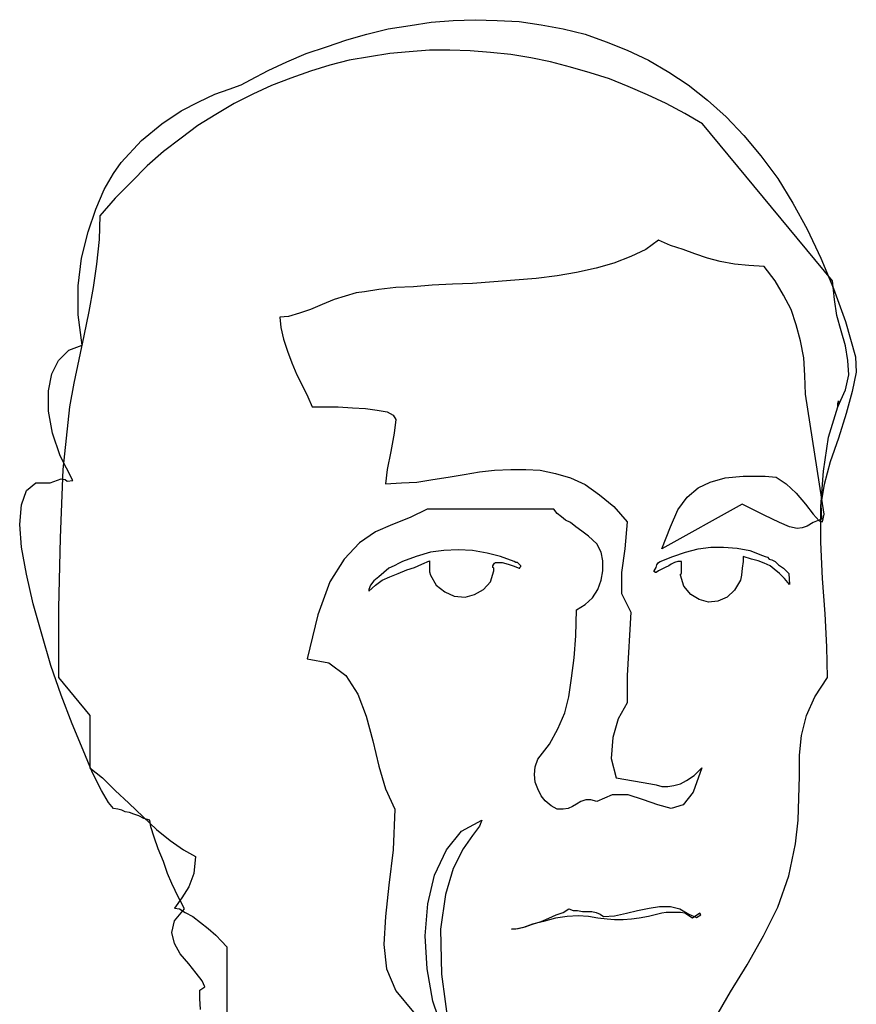
# Model space of a CAD drawing. Extents: x 17 to 629, y -23 to 43.
# Drawn here: x 417 to 417, y 2 to 2 of the extents above; entities that cross this region are included whole.
import ezdxf

# ---------------------------------------------------------------- set-up
doc = ezdxf.new("R2010")
doc.units = 0
doc.header["$MEASUREMENT"] = 0
doc.layers.get('0').update_dxf_attribs({"linetype": 'CONTINUOUS'})
doc.layers.add('A_G_GROUILLOT', color=252, linetype='CONTINUOUS')

# ---------------------------------------------------------------- blocks, each defined once
blk = doc.blocks.new('Biblio-Homme-PR-001')
at = {"linetype": 'Continuous'}
for points in [[(-0.20164, 1.69773), (-0.20205, 1.69442), (-0.20288, 1.68987), (-0.20371, 1.68553), (-0.20413, 1.68201), (-0.2002, 1.68221), (-0.19647, 1.68243), (-0.19254, 1.68305), (-0.18882, 1.68366), (-0.18488, 1.68428), (-0.18116, 1.6849), (-0.17744, 1.68532), (-0.17351, 1.68553), (-0.16978, 1.68553), (-0.16627, 1.68532), (-0.16255, 1.68449), (-0.15883, 1.68346), (-0.15531, 1.6818), (-0.15179, 1.67932), (-0.14828, 1.67643), (-0.14497, 1.6727), (-0.14558, 1.66608), (-0.14641, 1.66029), (-0.14641, 1.65512), (-0.14414, 1.65057), (-0.14497, 1.63506), (-0.14497, 1.62844), (-0.14724, 1.62451), (-0.14848, 1.61996), (-0.1489, 1.61479), (-0.14766, 1.61003), (-0.13918, 1.60858), (-0.13793, 1.60838), (-0.13648, 1.60796), (-0.13504, 1.60796), (-0.13359, 1.60817), (-0.13193, 1.60858), (-0.13049, 1.60941), (-0.12863, 1.61065), (-0.12676, 1.61251), (-0.12883, 1.60651), (-0.13131, 1.60341), (-0.13421, 1.60258), (-0.13752, 1.60341), (-0.14103, 1.60465), (-0.14476, 1.60589), (-0.14869, 1.60589), (-0.15241, 1.60424), (-0.15386, 1.60465), (-0.1551, 1.60465), (-0.15635, 1.60424), (-0.15738, 1.60362), (-0.15841, 1.603), (-0.15945, 1.60258), (-0.16068, 1.60238), (-0.16213, 1.60238), (-0.16358, 1.60321), (-0.16503, 1.60445), (-0.16606, 1.60568), (-0.16689, 1.60734), (-0.16751, 1.609), (-0.16772, 1.61086), (-0.16751, 1.61272), (-0.16689, 1.61458), (-0.164, 1.6183), (-0.16193, 1.62203), (-0.16028, 1.62596), (-0.15924, 1.62988), (-0.15862, 1.63443), (-0.158, 1.6394), (-0.15758, 1.64478), (-0.15738, 1.65119), (-0.15531, 1.65243), (-0.15345, 1.65408), (-0.15221, 1.65616), (-0.15138, 1.65843), (-0.15096, 1.66071), (-0.15096, 1.66318), (-0.15138, 1.66526), (-0.15241, 1.66733), (-0.15448, 1.66918), (-0.15613, 1.67043), (-0.15758, 1.67146), (-0.15883, 1.6725), (-0.16007, 1.67311), (-0.1611, 1.67394), (-0.16213, 1.67477), (-0.16296, 1.6758), (-0.19398, 1.6758), (-0.19813, 1.67373), (-0.20247, 1.67208), (-0.2066, 1.67022), (-0.21053, 1.66753), (-0.21426, 1.6636), (-0.21778, 1.65801), (-0.22067, 1.64995), (-0.22336, 1.63919), (-0.21798, 1.63816), (-0.21385, 1.63506), (-0.21095, 1.63051), (-0.20888, 1.62513), (-0.20723, 1.61913), (-0.20578, 1.61293), (-0.20413, 1.60734), (-0.20185, 1.60238), (-0.20226, 1.59245), (-0.2033, 1.58376), (-0.20413, 1.57611), (-0.20453, 1.56928), (-0.20392, 1.56328), (-0.20164, 1.55791), (-0.1973, 1.55274)], [(-0.19006, 1.54798), (-0.19254, 1.55543), (-0.19398, 1.56328), (-0.1944, 1.57135), (-0.19378, 1.57921), (-0.19213, 1.58624), (-0.18923, 1.59245), (-0.18551, 1.597), (-0.18055, 1.59969), (-0.18116, 1.59824), (-0.18282, 1.59596), (-0.1851, 1.59266), (-0.18758, 1.5879), (-0.18943, 1.58148), (-0.19068, 1.57301), (-0.19047, 1.56204), (-0.18861, 1.5486)], [(-0.24942, 1.55336), (-0.24963, 1.55604), (-0.24963, 1.55811), (-0.24838, 1.55894), (-0.249, 1.56039), (-0.25045, 1.56225), (-0.25232, 1.56453), (-0.25438, 1.56701), (-0.25583, 1.56949), (-0.25645, 1.57218), (-0.25583, 1.57508), (-0.25335, 1.57797), (-0.25542, 1.5819), (-0.25563, 1.58252), (-0.25645, 1.58418), (-0.25748, 1.58666), (-0.25852, 1.58955), (-0.25976, 1.59266), (-0.2608, 1.59555), (-0.26162, 1.59803), (-0.26183, 1.59969), (-0.26328, 1.6001), (-0.26452, 1.60073), (-0.26576, 1.60113), (-0.2668, 1.60155), (-0.26783, 1.60176), (-0.26865, 1.60217), (-0.26969, 1.60238), (-0.27073, 1.60258), (-0.27197, 1.60403), (-0.27362, 1.60693), (-0.2759, 1.61127), (-0.27817, 1.61686), (-0.28086, 1.62327), (-0.28355, 1.6303), (-0.28603, 1.63754), (-0.2883, 1.64519), (-0.29037, 1.65264), (-0.29203, 1.65988), (-0.29327, 1.6665), (-0.29368, 1.67208), (-0.29327, 1.67684), (-0.29203, 1.68035), (-0.28975, 1.68221), (-0.28624, 1.68221), (-0.28355, 1.68325), (-0.28252, 1.68305), (-0.2821, 1.68263), (-0.28065, 1.68283), (-0.28375, 1.68883), (-0.28562, 1.69442), (-0.28665, 1.6998), (-0.28665, 1.70476), (-0.28582, 1.7089), (-0.28417, 1.71221), (-0.28168, 1.71469), (-0.27838, 1.71593), (-0.27941, 1.72338), (-0.27941, 1.73041), (-0.27858, 1.73723), (-0.27693, 1.74365), (-0.27507, 1.74923), (-0.273, 1.75399), (-0.27073, 1.75792), (-0.26886, 1.76061), (-0.2639, 1.76598), (-0.25893, 1.77012), (-0.25418, 1.77323), (-0.24983, 1.7755), (-0.2459, 1.77736), (-0.24238, 1.7786), (-0.2395, 1.77963), (-0.23722, 1.78088), (-0.23287, 1.78315), (-0.22832, 1.78522), (-0.22357, 1.78729), (-0.2186, 1.78895), (-0.21363, 1.7906), (-0.20868, 1.79205), (-0.2035, 1.79329), (-0.19813, 1.79412), (-0.19295, 1.79495), (-0.18758, 1.79535), (-0.1822, 1.79556), (-0.17682, 1.79535), (-0.17144, 1.79515), (-0.16606, 1.79432), (-0.16068, 1.79329), (-0.15531, 1.79205), (-0.15013, 1.79018), (-0.14497, 1.78812), (-0.1398, 1.78563), (-0.13483, 1.78274), (-0.13008, 1.77963), (-0.12532, 1.77591), (-0.12077, 1.77178), (-0.11643, 1.76723), (-0.11228, 1.76226), (-0.10815, 1.75668), (-0.10443, 1.75068), (-0.10091, 1.74427), (-0.0976, 1.73723), (-0.0945, 1.72979), (-0.0916, 1.72172), (-0.08913, 1.71303), (-0.08891, 1.70931), (-0.08995, 1.70455), (-0.0914, 1.69918), (-0.09326, 1.69318), (-0.09533, 1.68738), (-0.09678, 1.6818), (-0.0976, 1.67705), (-0.0974, 1.67333), (-0.09946, 1.6725), (-0.10091, 1.67167), (-0.10215, 1.67125), (-0.10339, 1.67105), (-0.10526, 1.67146), (-0.10773, 1.6725), (-0.11146, 1.67436), (-0.11683, 1.67705), (-0.13648, 1.66608), (-0.13442, 1.67146), (-0.13256, 1.6756), (-0.13028, 1.6787), (-0.12759, 1.68098), (-0.1247, 1.68243), (-0.12098, 1.68346), (-0.11663, 1.68387), (-0.11125, 1.68387), (-0.10856, 1.68366), (-0.10608, 1.68201), (-0.1036, 1.67973), (-0.10133, 1.67705), (-0.09946, 1.67456), (-0.09801, 1.67291), (-0.09719, 1.6727), (-0.09678, 1.67456), (-0.10133, 1.70393), (-0.10153, 1.70848), (-0.10174, 1.71283), (-0.10256, 1.71696), (-0.1036, 1.7209), (-0.10484, 1.72462), (-0.1067, 1.72813), (-0.10877, 1.73165), (-0.11146, 1.73517), (-0.11518, 1.73538), (-0.1187, 1.73578), (-0.12221, 1.73641), (-0.12532, 1.73723), (-0.12842, 1.73827), (-0.13131, 1.7393), (-0.13442, 1.74033), (-0.13731, 1.74158), (-0.14042, 1.7393), (-0.14414, 1.73765), (-0.14828, 1.736), (-0.15262, 1.73475), (-0.15738, 1.73372), (-0.16213, 1.73289), (-0.16731, 1.73227), (-0.17248, 1.73186), (-0.17765, 1.73145), (-0.18282, 1.73103), (-0.18778, 1.73083), (-0.19275, 1.73062), (-0.1973, 1.7302), (-0.20164, 1.73), (-0.20578, 1.72958), (-0.2093, 1.72896), (-0.21136, 1.72875), (-0.21405, 1.72793), (-0.21674, 1.7271), (-0.21963, 1.72586), (-0.22253, 1.72462), (-0.22522, 1.72379), (-0.22791, 1.72296), (-0.22998, 1.72276), (-0.22977, 1.72028), (-0.22915, 1.71738), (-0.22812, 1.71448), (-0.22708, 1.71158), (-0.22584, 1.70869), (-0.2244, 1.7058), (-0.22315, 1.70331), (-0.22212, 1.70083), (-0.21902, 1.70083), (-0.2157, 1.70083), (-0.21219, 1.70063), (-0.20908, 1.70042), (-0.20619, 1.7), (-0.20371, 1.69959), (-0.20226, 1.69876), (-0.20164, 1.69773)], [(-0.20164, 1.69773), (-0.20205, 1.69442), (-0.20288, 1.68987), (-0.20371, 1.68553), (-0.20413, 1.68201), (-0.2002, 1.68221), (-0.19647, 1.68243), (-0.19254, 1.68305), (-0.18882, 1.68366), (-0.18488, 1.68428), (-0.18116, 1.6849), (-0.17744, 1.68532), (-0.17351, 1.68553), (-0.16978, 1.68553), (-0.16627, 1.68532), (-0.16255, 1.68449), (-0.15883, 1.68346), (-0.15531, 1.6818), (-0.15179, 1.67932), (-0.14828, 1.67643), (-0.14497, 1.6727), (-0.14558, 1.66608), (-0.14641, 1.66029), (-0.14641, 1.65512), (-0.14414, 1.65057), (-0.14497, 1.63506), (-0.14497, 1.62844), (-0.14724, 1.62451), (-0.14848, 1.61996), (-0.1489, 1.61479), (-0.14766, 1.61003), (-0.13918, 1.60858), (-0.13793, 1.60838), (-0.13648, 1.60796), (-0.13504, 1.60796), (-0.13359, 1.60817), (-0.13193, 1.60858), (-0.13049, 1.60941), (-0.12863, 1.61065), (-0.12676, 1.61251), (-0.12883, 1.60651), (-0.13131, 1.60341), (-0.13421, 1.60258), (-0.13752, 1.60341), (-0.14103, 1.60465), (-0.14476, 1.60589), (-0.14869, 1.60589), (-0.15241, 1.60424), (-0.15386, 1.60465), (-0.1551, 1.60465), (-0.15635, 1.60424), (-0.15738, 1.60362), (-0.15841, 1.603), (-0.15945, 1.60258), (-0.16068, 1.60238), (-0.16213, 1.60238), (-0.16358, 1.60321), (-0.16503, 1.60445), (-0.16606, 1.60568), (-0.16689, 1.60734), (-0.16751, 1.609), (-0.16772, 1.61086), (-0.16751, 1.61272), (-0.16689, 1.61458), (-0.164, 1.6183), (-0.16193, 1.62203), (-0.16028, 1.62596), (-0.15924, 1.62988), (-0.15862, 1.63443), (-0.158, 1.6394), (-0.15758, 1.64478), (-0.15738, 1.65119), (-0.15531, 1.65243), (-0.15345, 1.65408), (-0.15221, 1.65616), (-0.15138, 1.65843), (-0.15096, 1.66071), (-0.15096, 1.66318), (-0.15138, 1.66526), (-0.15241, 1.66733), (-0.15448, 1.66918), (-0.15613, 1.67043), (-0.15758, 1.67146), (-0.15883, 1.6725), (-0.16007, 1.67311), (-0.1611, 1.67394), (-0.16213, 1.67477), (-0.16296, 1.6758), (-0.19398, 1.6758), (-0.19813, 1.67373), (-0.20247, 1.67208), (-0.2066, 1.67022), (-0.21053, 1.66753), (-0.21426, 1.6636), (-0.21778, 1.65801), (-0.22067, 1.64995), (-0.22336, 1.63919), (-0.21798, 1.63816), (-0.21385, 1.63506), (-0.21095, 1.63051), (-0.20888, 1.62513), (-0.20723, 1.61913), (-0.20578, 1.61293), (-0.20413, 1.60734), (-0.20185, 1.60238), (-0.20226, 1.59245), (-0.2033, 1.58376), (-0.20413, 1.57611), (-0.20453, 1.56928), (-0.20392, 1.56328), (-0.20164, 1.55791), (-0.1973, 1.55274)], [(-0.19006, 1.54798), (-0.19254, 1.55543), (-0.19398, 1.56328), (-0.1944, 1.57135), (-0.19378, 1.57921), (-0.19213, 1.58624), (-0.18923, 1.59245), (-0.18551, 1.597), (-0.18055, 1.59969), (-0.18116, 1.59824), (-0.18282, 1.59596), (-0.1851, 1.59266), (-0.18758, 1.5879), (-0.18943, 1.58148), (-0.19068, 1.57301), (-0.19047, 1.56204), (-0.18861, 1.5486)], [(-0.24942, 1.55336), (-0.24963, 1.55604), (-0.24963, 1.55811), (-0.24838, 1.55894), (-0.249, 1.56039), (-0.25045, 1.56225), (-0.25232, 1.56453), (-0.25438, 1.56701), (-0.25583, 1.56949), (-0.25645, 1.57218), (-0.25583, 1.57508), (-0.25335, 1.57797), (-0.25542, 1.5819), (-0.25563, 1.58252), (-0.25645, 1.58418), (-0.25748, 1.58666), (-0.25852, 1.58955), (-0.25976, 1.59266), (-0.2608, 1.59555), (-0.26162, 1.59803), (-0.26183, 1.59969), (-0.26328, 1.6001), (-0.26452, 1.60073), (-0.26576, 1.60113), (-0.2668, 1.60155), (-0.26783, 1.60176), (-0.26865, 1.60217), (-0.26969, 1.60238), (-0.27073, 1.60258), (-0.27197, 1.60403), (-0.27362, 1.60693), (-0.2759, 1.61127), (-0.27817, 1.61686), (-0.28086, 1.62327), (-0.28355, 1.6303), (-0.28603, 1.63754), (-0.2883, 1.64519), (-0.29037, 1.65264), (-0.29203, 1.65988), (-0.29327, 1.6665), (-0.29368, 1.67208), (-0.29327, 1.67684), (-0.29203, 1.68035), (-0.28975, 1.68221), (-0.28624, 1.68221), (-0.28355, 1.68325), (-0.28252, 1.68305), (-0.2821, 1.68263), (-0.28065, 1.68283), (-0.28375, 1.68883), (-0.28562, 1.69442), (-0.28665, 1.6998), (-0.28665, 1.70476), (-0.28582, 1.7089), (-0.28417, 1.71221), (-0.28168, 1.71469), (-0.27838, 1.71593), (-0.27941, 1.72338), (-0.27941, 1.73041), (-0.27858, 1.73723), (-0.27693, 1.74365), (-0.27507, 1.74923), (-0.273, 1.75399), (-0.27073, 1.75792), (-0.26886, 1.76061), (-0.2639, 1.76598), (-0.25893, 1.77012), (-0.25418, 1.77323), (-0.24983, 1.7755), (-0.2459, 1.77736), (-0.24238, 1.7786), (-0.2395, 1.77963), (-0.23722, 1.78088), (-0.23287, 1.78315), (-0.22832, 1.78522), (-0.22357, 1.78729), (-0.2186, 1.78895), (-0.21363, 1.7906), (-0.20868, 1.79205), (-0.2035, 1.79329), (-0.19813, 1.79412), (-0.19295, 1.79495), (-0.18758, 1.79535), (-0.1822, 1.79556), (-0.17682, 1.79535), (-0.17144, 1.79515), (-0.16606, 1.79432), (-0.16068, 1.79329), (-0.15531, 1.79205), (-0.15013, 1.79018), (-0.14497, 1.78812), (-0.1398, 1.78563), (-0.13483, 1.78274), (-0.13008, 1.77963), (-0.12532, 1.77591), (-0.12077, 1.77178), (-0.11643, 1.76723), (-0.11228, 1.76226), (-0.10815, 1.75668), (-0.10443, 1.75068), (-0.10091, 1.74427), (-0.0976, 1.73723), (-0.0945, 1.72979), (-0.0916, 1.72172), (-0.08913, 1.71303), (-0.08891, 1.70931), (-0.08995, 1.70455), (-0.0914, 1.69918), (-0.09326, 1.69318), (-0.09533, 1.68738), (-0.09678, 1.6818), (-0.0976, 1.67705), (-0.0974, 1.67333), (-0.09946, 1.6725), (-0.10091, 1.67167), (-0.10215, 1.67125), (-0.10339, 1.67105), (-0.10526, 1.67146), (-0.10773, 1.6725), (-0.11146, 1.67436), (-0.11683, 1.67705), (-0.13648, 1.66608), (-0.13442, 1.67146), (-0.13256, 1.6756), (-0.13028, 1.6787), (-0.12759, 1.68098), (-0.1247, 1.68243), (-0.12098, 1.68346), (-0.11663, 1.68387), (-0.11125, 1.68387), (-0.10856, 1.68366), (-0.10608, 1.68201), (-0.1036, 1.67973), (-0.10133, 1.67705), (-0.09946, 1.67456), (-0.09801, 1.67291), (-0.09719, 1.6727), (-0.09678, 1.67456), (-0.10133, 1.70393), (-0.10153, 1.70848), (-0.10174, 1.71283), (-0.10256, 1.71696), (-0.1036, 1.7209), (-0.10484, 1.72462), (-0.1067, 1.72813), (-0.10877, 1.73165), (-0.11146, 1.73517), (-0.11518, 1.73538), (-0.1187, 1.73578), (-0.12221, 1.73641), (-0.12532, 1.73723), (-0.12842, 1.73827), (-0.13131, 1.7393), (-0.13442, 1.74033), (-0.13731, 1.74158), (-0.14042, 1.7393), (-0.14414, 1.73765), (-0.14828, 1.736), (-0.15262, 1.73475), (-0.15738, 1.73372), (-0.16213, 1.73289), (-0.16731, 1.73227), (-0.17248, 1.73186), (-0.17765, 1.73145), (-0.18282, 1.73103), (-0.18778, 1.73083), (-0.19275, 1.73062), (-0.1973, 1.7302), (-0.20164, 1.73), (-0.20578, 1.72958), (-0.2093, 1.72896), (-0.21136, 1.72875), (-0.21405, 1.72793), (-0.21674, 1.7271), (-0.21963, 1.72586), (-0.22253, 1.72462), (-0.22522, 1.72379), (-0.22791, 1.72296), (-0.22998, 1.72276), (-0.22977, 1.72028), (-0.22915, 1.71738), (-0.22812, 1.71448), (-0.22708, 1.71158), (-0.22584, 1.70869), (-0.2244, 1.7058), (-0.22315, 1.70331), (-0.22212, 1.70083), (-0.21902, 1.70083), (-0.2157, 1.70083), (-0.21219, 1.70063), (-0.20908, 1.70042), (-0.20619, 1.7), (-0.20371, 1.69959), (-0.20226, 1.69876), (-0.20164, 1.69773)], [(-0.12366, 1.55088), (-0.11973, 1.5577), (-0.1156, 1.56432), (-0.11166, 1.57135), (-0.10815, 1.57838), (-0.10546, 1.58604), (-0.10381, 1.5939), (-0.10318, 1.59969), (-0.10298, 1.60506), (-0.10278, 1.61044), (-0.10278, 1.61561), (-0.10236, 1.62038), (-0.10112, 1.62533), (-0.09905, 1.62988), (-0.09595, 1.63464), (-0.09615, 1.64209), (-0.09657, 1.65016), (-0.09719, 1.65884), (-0.0976, 1.66773), (-0.0976, 1.67643), (-0.09698, 1.68511), (-0.09574, 1.69338), (-0.09346, 1.70083), (-0.09346, 1.70166), (-0.09326, 1.70228), (-0.09326, 1.70208), (-0.09346, 1.70083), (-0.0916, 1.70497), (-0.09078, 1.70869), (-0.09098, 1.71221), (-0.0916, 1.71573), (-0.09264, 1.71945), (-0.09368, 1.72317), (-0.09429, 1.7271), (-0.09471, 1.73165), (-0.12656, 1.77012), (-0.1309, 1.7726), (-0.13545, 1.77508), (-0.14, 1.77715), (-0.14476, 1.77922), (-0.14931, 1.78108), (-0.15407, 1.78253), (-0.15883, 1.78398), (-0.16379, 1.78522), (-0.16855, 1.78625), (-0.17351, 1.78708), (-0.17848, 1.7875), (-0.18344, 1.78791), (-0.1884, 1.78812), (-0.19337, 1.78812), (-0.19833, 1.7877), (-0.20309, 1.78729), (-0.20805, 1.78646), (-0.21302, 1.78563), (-0.21778, 1.7844), (-0.22253, 1.78295), (-0.22729, 1.78129), (-0.23205, 1.77943), (-0.2366, 1.77736), (-0.24115, 1.77508), (-0.2457, 1.7724), (-0.25004, 1.76971), (-0.25418, 1.7666), (-0.25852, 1.7633), (-0.26245, 1.75978), (-0.26638, 1.75585), (-0.27031, 1.75192), (-0.27403, 1.74758), (-0.27424, 1.74178), (-0.27486, 1.73578), (-0.27569, 1.73), (-0.27672, 1.7242), (-0.27796, 1.71821), (-0.2792, 1.71241), (-0.28045, 1.70663), (-0.28148, 1.70083), (-0.28313, 1.68553), (-0.28375, 1.66878), (-0.28417, 1.6516), (-0.28417, 1.63464), (-0.27652, 1.62533), (-0.27652, 1.61251), (-0.27341, 1.61003), (-0.27031, 1.60693), (-0.267, 1.60383), (-0.26348, 1.60051), (-0.26018, 1.59741), (-0.25687, 1.59473), (-0.25355, 1.59245), (-0.25066, 1.59079), (-0.25108, 1.58666), (-0.25232, 1.58335), (-0.25397, 1.58066), (-0.25583, 1.57818), (-0.25459, 1.57797), (-0.25315, 1.57714), (-0.25128, 1.57611), (-0.24942, 1.57466), (-0.24756, 1.57321), (-0.2457, 1.57156), (-0.24425, 1.57011), (-0.24301, 1.56866), (-0.24301, 1.54922)], [(-0.12366, 1.55088), (-0.11973, 1.5577), (-0.1156, 1.56432), (-0.11166, 1.57135), (-0.10815, 1.57838), (-0.10546, 1.58604), (-0.10381, 1.5939), (-0.10318, 1.59969), (-0.10298, 1.60506), (-0.10278, 1.61044), (-0.10278, 1.61561), (-0.10236, 1.62038), (-0.10112, 1.62533), (-0.09905, 1.62988), (-0.09595, 1.63464), (-0.09615, 1.64209), (-0.09657, 1.65016), (-0.09719, 1.65884), (-0.0976, 1.66773), (-0.0976, 1.67643), (-0.09698, 1.68511), (-0.09574, 1.69338), (-0.09346, 1.70083), (-0.09346, 1.70166), (-0.09326, 1.70228), (-0.09326, 1.70208), (-0.09346, 1.70083), (-0.0916, 1.70497), (-0.09078, 1.70869), (-0.09098, 1.71221), (-0.0916, 1.71573), (-0.09264, 1.71945), (-0.09368, 1.72317), (-0.09429, 1.7271), (-0.09471, 1.73165), (-0.12656, 1.77012), (-0.1309, 1.7726), (-0.13545, 1.77508), (-0.14, 1.77715), (-0.14476, 1.77922), (-0.14931, 1.78108), (-0.15407, 1.78253), (-0.15883, 1.78398), (-0.16379, 1.78522), (-0.16855, 1.78625), (-0.17351, 1.78708), (-0.17848, 1.7875), (-0.18344, 1.78791), (-0.1884, 1.78812), (-0.19337, 1.78812), (-0.19833, 1.7877), (-0.20309, 1.78729), (-0.20805, 1.78646), (-0.21302, 1.78563), (-0.21778, 1.7844), (-0.22253, 1.78295), (-0.22729, 1.78129), (-0.23205, 1.77943), (-0.2366, 1.77736), (-0.24115, 1.77508), (-0.2457, 1.7724), (-0.25004, 1.76971), (-0.25418, 1.7666), (-0.25852, 1.7633), (-0.26245, 1.75978), (-0.26638, 1.75585), (-0.27031, 1.75192), (-0.27403, 1.74758), (-0.27424, 1.74178), (-0.27486, 1.73578), (-0.27569, 1.73), (-0.27672, 1.7242), (-0.27796, 1.71821), (-0.2792, 1.71241), (-0.28045, 1.70663), (-0.28148, 1.70083), (-0.28313, 1.68553), (-0.28375, 1.66878), (-0.28417, 1.6516), (-0.28417, 1.63464), (-0.27652, 1.62533), (-0.27652, 1.61251), (-0.27341, 1.61003), (-0.27031, 1.60693), (-0.267, 1.60383), (-0.26348, 1.60051), (-0.26018, 1.59741), (-0.25687, 1.59473), (-0.25355, 1.59245), (-0.25066, 1.59079), (-0.25108, 1.58666), (-0.25232, 1.58335), (-0.25397, 1.58066), (-0.25583, 1.57818), (-0.25459, 1.57797), (-0.25315, 1.57714), (-0.25128, 1.57611), (-0.24942, 1.57466), (-0.24756, 1.57321), (-0.2457, 1.57156), (-0.24425, 1.57011), (-0.24301, 1.56866), (-0.24301, 1.54922)], [(-0.17103, 1.66195), (-0.17144, 1.66236), (-0.17186, 1.66278), (-0.17227, 1.66278), (-0.17268, 1.66298), (-0.176, 1.66422), (-0.1793, 1.66505), (-0.18282, 1.66567), (-0.18633, 1.66588), (-0.18985, 1.66567), (-0.19316, 1.66526), (-0.19668, 1.66422), (-0.19998, 1.66298), (-0.20081, 1.66256), (-0.20205, 1.66195), (-0.2033, 1.66133), (-0.20453, 1.66029), (-0.20578, 1.65926), (-0.20702, 1.65823), (-0.20785, 1.65719), (-0.20826, 1.65616), (-0.20826, 1.65574), (-0.2066, 1.65719), (-0.20495, 1.65843), (-0.20309, 1.65926), (-0.20102, 1.66008), (-0.19895, 1.66091), (-0.19709, 1.66153), (-0.19523, 1.66236), (-0.19337, 1.66318), (-0.19337, 1.66236), (-0.19337, 1.66133), (-0.19337, 1.6605), (-0.19316, 1.65967), (-0.19171, 1.65719), (-0.18965, 1.65553), (-0.18737, 1.6545), (-0.18468, 1.65429), (-0.1824, 1.65491), (-0.18013, 1.65616), (-0.17848, 1.65801), (-0.17765, 1.66071), (-0.17765, 1.66091), (-0.17765, 1.66133), (-0.17785, 1.66153), (-0.17785, 1.66174), (-0.17785, 1.66195), (-0.17765, 1.66236), (-0.17744, 1.66256), (-0.17723, 1.66278), (-0.17558, 1.66278), (-0.17413, 1.66236), (-0.17289, 1.66195), (-0.17144, 1.66133), (-0.17123, 1.66133), (-0.17123, 1.66153), (-0.17103, 1.66174), (-0.17103, 1.66195)], [(-0.17103, 1.66195), (-0.17144, 1.66236), (-0.17186, 1.66278), (-0.17227, 1.66278), (-0.17268, 1.66298), (-0.176, 1.66422), (-0.1793, 1.66505), (-0.18282, 1.66567), (-0.18633, 1.66588), (-0.18985, 1.66567), (-0.19316, 1.66526), (-0.19668, 1.66422), (-0.19998, 1.66298), (-0.20081, 1.66256), (-0.20205, 1.66195), (-0.2033, 1.66133), (-0.20453, 1.66029), (-0.20578, 1.65926), (-0.20702, 1.65823), (-0.20785, 1.65719), (-0.20826, 1.65616), (-0.20826, 1.65574), (-0.2066, 1.65719), (-0.20495, 1.65843), (-0.20309, 1.65926), (-0.20102, 1.66008), (-0.19895, 1.66091), (-0.19709, 1.66153), (-0.19523, 1.66236), (-0.19337, 1.66318), (-0.19337, 1.66236), (-0.19337, 1.66133), (-0.19337, 1.6605), (-0.19316, 1.65967), (-0.19171, 1.65719), (-0.18965, 1.65553), (-0.18737, 1.6545), (-0.18468, 1.65429), (-0.1824, 1.65491), (-0.18013, 1.65616), (-0.17848, 1.65801), (-0.17765, 1.66071), (-0.17765, 1.66091), (-0.17765, 1.66133), (-0.17785, 1.66153), (-0.17785, 1.66174), (-0.17785, 1.66195), (-0.17765, 1.66236), (-0.17744, 1.66256), (-0.17723, 1.66278), (-0.17558, 1.66278), (-0.17413, 1.66236), (-0.17289, 1.66195), (-0.17144, 1.66133), (-0.17123, 1.66133), (-0.17123, 1.66153), (-0.17103, 1.66174), (-0.17103, 1.66195)], [(-0.13835, 1.66071), (-0.13793, 1.66153), (-0.13773, 1.66215), (-0.13731, 1.66278), (-0.1369, 1.66298), (-0.1338, 1.66422), (-0.1307, 1.66526), (-0.12759, 1.66608), (-0.12449, 1.6665), (-0.12139, 1.6665), (-0.11808, 1.66629), (-0.11498, 1.66567), (-0.11188, 1.66443), (-0.11125, 1.66422), (-0.11063, 1.66401), (-0.11022, 1.6636), (-0.1096, 1.6634), (-0.10877, 1.66298), (-0.10794, 1.66215), (-0.1067, 1.66133), (-0.10546, 1.66008), (-0.10526, 1.6574), (-0.1065, 1.65884), (-0.10773, 1.66008), (-0.10898, 1.66112), (-0.11001, 1.66195), (-0.11146, 1.66256), (-0.11291, 1.66318), (-0.11456, 1.6636), (-0.11663, 1.66422), (-0.11663, 1.66298), (-0.11683, 1.66133), (-0.11705, 1.65967), (-0.11725, 1.65843), (-0.1187, 1.65595), (-0.12056, 1.65429), (-0.12283, 1.65326), (-0.12511, 1.65305), (-0.12738, 1.65368), (-0.12945, 1.65491), (-0.13111, 1.65698), (-0.13193, 1.65967), (-0.13193, 1.65988), (-0.13173, 1.66008), (-0.13173, 1.66029), (-0.13173, 1.6605), (-0.13173, 1.66091), (-0.13173, 1.66174), (-0.13173, 1.66256), (-0.13173, 1.66298), (-0.13256, 1.66298), (-0.13338, 1.66278), (-0.13421, 1.66236), (-0.13483, 1.66195), (-0.13566, 1.66153), (-0.13648, 1.66112), (-0.13731, 1.66071), (-0.13793, 1.66029), (-0.13814, 1.66029), (-0.13814, 1.6605), (-0.13835, 1.6605), (-0.13835, 1.66071)], [(-0.13835, 1.66071), (-0.13793, 1.66153), (-0.13773, 1.66215), (-0.13731, 1.66278), (-0.1369, 1.66298), (-0.1338, 1.66422), (-0.1307, 1.66526), (-0.12759, 1.66608), (-0.12449, 1.6665), (-0.12139, 1.6665), (-0.11808, 1.66629), (-0.11498, 1.66567), (-0.11188, 1.66443), (-0.11125, 1.66422), (-0.11063, 1.66401), (-0.11022, 1.6636), (-0.1096, 1.6634), (-0.10877, 1.66298), (-0.10794, 1.66215), (-0.1067, 1.66133), (-0.10546, 1.66008), (-0.10526, 1.6574), (-0.1065, 1.65884), (-0.10773, 1.66008), (-0.10898, 1.66112), (-0.11001, 1.66195), (-0.11146, 1.66256), (-0.11291, 1.66318), (-0.11456, 1.6636), (-0.11663, 1.66422), (-0.11663, 1.66298), (-0.11683, 1.66133), (-0.11705, 1.65967), (-0.11725, 1.65843), (-0.1187, 1.65595), (-0.12056, 1.65429), (-0.12283, 1.65326), (-0.12511, 1.65305), (-0.12738, 1.65368), (-0.12945, 1.65491), (-0.13111, 1.65698), (-0.13193, 1.65967), (-0.13193, 1.65988), (-0.13173, 1.66008), (-0.13173, 1.66029), (-0.13173, 1.6605), (-0.13173, 1.66091), (-0.13173, 1.66174), (-0.13173, 1.66256), (-0.13173, 1.66298), (-0.13256, 1.66298), (-0.13338, 1.66278), (-0.13421, 1.66236), (-0.13483, 1.66195), (-0.13566, 1.66153), (-0.13648, 1.66112), (-0.13731, 1.66071), (-0.13793, 1.66029), (-0.13814, 1.66029), (-0.13814, 1.6605), (-0.13835, 1.6605), (-0.13835, 1.66071)], [(-0.1733, 1.57301), (-0.17165, 1.57321), (-0.17, 1.57363), (-0.16813, 1.57425), (-0.16606, 1.57486), (-0.1642, 1.57569), (-0.16234, 1.57653), (-0.16068, 1.57714), (-0.15924, 1.57797), (-0.1582, 1.57756), (-0.15717, 1.57756), (-0.15593, 1.57735), (-0.1549, 1.57735), (-0.15365, 1.57735), (-0.15262, 1.57714), (-0.15158, 1.57673), (-0.15076, 1.57611), (-0.14807, 1.57631), (-0.14518, 1.57693), (-0.14248, 1.57756), (-0.13959, 1.57818), (-0.13711, 1.57859), (-0.13442, 1.57859), (-0.13214, 1.57797), (-0.12987, 1.57673), (-0.12801, 1.5759), (-0.12698, 1.57653), (-0.12718, 1.57693), (-0.12904, 1.57569), (-0.12987, 1.57631), (-0.1309, 1.57693), (-0.13193, 1.57714), (-0.13318, 1.57714), (-0.13421, 1.57714), (-0.13545, 1.57714), (-0.13648, 1.57693), (-0.13752, 1.57673), (-0.1398, 1.57611), (-0.14208, 1.57569), (-0.14393, 1.57549), (-0.146, 1.57528), (-0.14807, 1.57528), (-0.14993, 1.57549), (-0.15221, 1.57569), (-0.15448, 1.57611), (-0.15696, 1.57631), (-0.15965, 1.57611), (-0.16255, 1.57569), (-0.16545, 1.57486), (-0.16813, 1.57425), (-0.17041, 1.57342), (-0.17227, 1.57301), (-0.1733, 1.57301)], [(-0.1733, 1.57301), (-0.17165, 1.57321), (-0.17, 1.57363), (-0.16813, 1.57425), (-0.16606, 1.57486), (-0.1642, 1.57569), (-0.16234, 1.57653), (-0.16068, 1.57714), (-0.15924, 1.57797), (-0.1582, 1.57756), (-0.15717, 1.57756), (-0.15593, 1.57735), (-0.1549, 1.57735), (-0.15365, 1.57735), (-0.15262, 1.57714), (-0.15158, 1.57673), (-0.15076, 1.57611), (-0.14807, 1.57631), (-0.14518, 1.57693), (-0.14248, 1.57756), (-0.13959, 1.57818), (-0.13711, 1.57859), (-0.13442, 1.57859), (-0.13214, 1.57797), (-0.12987, 1.57673), (-0.12801, 1.5759), (-0.12698, 1.57653), (-0.12718, 1.57693), (-0.12904, 1.57569), (-0.12987, 1.57631), (-0.1309, 1.57693), (-0.13193, 1.57714), (-0.13318, 1.57714), (-0.13421, 1.57714), (-0.13545, 1.57714), (-0.13648, 1.57693), (-0.13752, 1.57673), (-0.1398, 1.57611), (-0.14208, 1.57569), (-0.14393, 1.57549), (-0.146, 1.57528), (-0.14807, 1.57528), (-0.14993, 1.57549), (-0.15221, 1.57569), (-0.15448, 1.57611), (-0.15696, 1.57631), (-0.15965, 1.57611), (-0.16255, 1.57569), (-0.16545, 1.57486), (-0.16813, 1.57425), (-0.17041, 1.57342), (-0.17227, 1.57301), (-0.1733, 1.57301)]]:
    blk.add_lwpolyline(points, dxfattribs=at)

msp = doc.modelspace()

# ---------------------------------------------------------------- block references
at = {"layer": 'A_G_GROUILLOT'}
msp.add_blockref('Biblio-Homme-PR-001', (416.81505, -0.00011, 0), dxfattribs=at)

doc.saveas('drawing.dxf')
